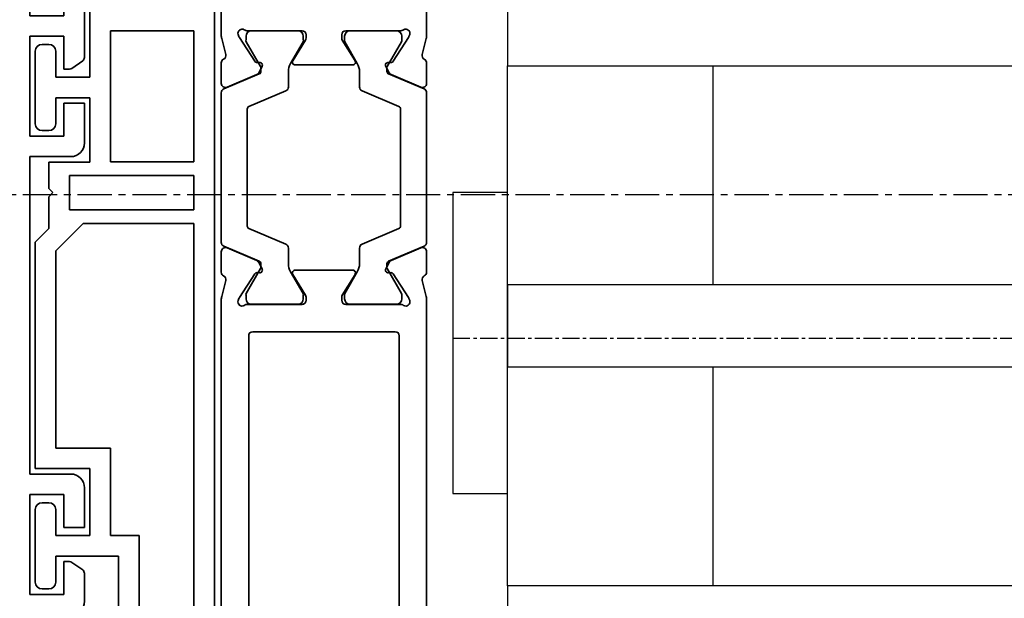
# Model space of a CAD drawing. Units: millimetres. Extents: x 0 to 1189, y -6584 to 0.
# Drawn here: x 533 to 605, y -2336 to -2293 of the extents above; entities that cross this region are included whole.
import ezdxf

# ---------------------------------------------------------------- set-up
doc = ezdxf.new("R2010")
doc.units = ezdxf.units.MM
doc.linetypes.add('CENTER', pattern=[2, 1.25, -0.25, 0.25, -0.25])
doc.linetypes.add('MITTEX2', pattern=[4, 2.5, -0.5, 0.5, -0.5])
for name, color, linetype in [('03_Mittellinie', 1, 'MITTEX2'), ('BLOCK_325530-XX-1-20_Zusatz Vertikalprofil NSK$0$BLOCK_325530-XX-1-20_Zusatz Vertikalprofil NSK', 253, 'Continuous'), ('BLOCK_325542-XX-1-20_LM-Träger Abdeckprofil$0$BLOCK_325542-XX-1-20_LM-Träger Abdeckprofil', 3, 'Continuous'), ('BLOCK_325554-XX-1-20_Vertikalprofil fest NSK$0$BLOCK_325554-XX-1-20_Vertikalprofil fest NSK', 3, 'Continuous'), ('BLOCK_325565-XX-1-20_Vertikalprofil fest NSK$0$BLOCK_325565-XX-1-20_Vertikalprofil fest NSK', 3, 'Continuous'), ('Duenn', 255, 'Continuous'), ('Konstruktion', 31, 'Continuous'), ('XREF Pro Green RC 2 VP FF NSK$0$Duenn', 7, 'Continuous')]:
    doc.layers.add(name, color=color, linetype=linetype)

# ---------------------------------------------------------------- blocks, each defined once
blk = doc.blocks.new('BLOCK_325554-XX-1-20_Vertikalprofil fest NSK$0$BLOCK_325554-XX-1-20_Vertikalprofil fest NSK')
at = {"layer": 'BLOCK_325554-XX-1-20_Vertikalprofil fest NSK$0$BLOCK_325554-XX-1-20_Vertikalprofil fest NSK', "color": 3, "linetype": 'Continuous', "lineweight": 35}
for p, q in [((-57, 40), (-57, 0)), ((-52.8, 40), (-57, 40)), ((-52.5, 38.3), (-52.5, 39.7)), ((-4.5, 38.3), (-4.5, 39.7)), ((-4.2, 40), (0, 40)), ((0, 40), (0, 0)), ((-55.5, 34.3), (-55.5, 37.7)), ((-55.2, 38), (-52.8, 38)), ((-1.8, 38), (-4.2, 38)), ((-1.5, 34.3), (-1.5, 37.7)), ((-26.173, 34), (-55.2, 34)), ((-24.759, 33.678), (-25.931, 33.97)), ((-24.15, 34), (-22.65, 34)), ((-8.85, 34), (-10.35, 34)), ((-8.241, 33.678), (-7.069, 33.97)), ((-6.827, 34), (-1.8, 34)), ((-22.374, 33.583), (-23.297, 31.407)), ((-10.626, 33.583), (-9.703, 31.407)), ((-26.227, 32.765), (-26.071, 32.715)), ((-24.271, 31.558), (-26.001, 32.681)), ((-8.729, 31.558), (-6.999, 32.681)), ((-6.773, 32.765), (-6.929, 32.715)), ((-55, 31.7), (-55, 21.3)), ((-28.8, 32), (-54.7, 32)), ((-28.5, 21.3), (-28.5, 31.7)), ((-26.5, 32.059), (-26.5, 28.1)), ((-6.5, 32.059), (-6.5, 28.1)), ((-4.8, 21), (-4.8, 32)), ((-2, 32.3), (-4.5, 32.3)), ((-1.7, 21), (-1.7, 32)), ((-24.19, 31.211), (-24.18, 31.379)), ((-23.899, 31.022), (-23.437, 31.257)), ((-9.101, 31.022), (-9.563, 31.257)), ((-8.81, 31.211), (-8.82, 31.379)), ((-24.304, 28.771), (-25.823, 27.844)), ((-24, 28.6), (-24, 24.4)), ((-9, 28.6), (-9, 24.4)), ((-8.696, 28.771), (-7.177, 27.844)), ((-26.2, 27.8), (-25.979, 27.8)), ((-6.8, 27.8), (-7.021, 27.8)), ((-26.2, 25.2), (-25.979, 25.2)), ((-6.8, 25.2), (-7.021, 25.2)), ((-26.5, 20.941), (-26.5, 24.9)), ((-24.304, 24.229), (-25.823, 25.156)), ((-8.696, 24.229), (-7.177, 25.156)), ((-6.5, 20.941), (-6.5, 24.9)), ((-24.19, 21.789), (-24.18, 21.621)), ((-23.899, 21.978), (-23.437, 21.743)), ((-22.374, 19.417), (-23.297, 21.593)), ((-10.626, 19.417), (-9.703, 21.593)), ((-9.101, 21.978), (-9.563, 21.743)), ((-8.81, 21.789), (-8.82, 21.621)), ((-54.7, 21), (-28.8, 21)), ((-24.271, 21.442), (-26.001, 20.319)), ((-8.729, 21.442), (-6.999, 20.319)), ((-26.227, 20.235), (-26.071, 20.285)), ((-6.773, 20.235), (-6.929, 20.285)), ((-4.5, 20.7), (-2, 20.7)), ((-54, 19), (-26.173, 19)), ((-24.759, 19.322), (-25.931, 19.03)), ((-24.15, 19), (-22.65, 19)), ((-8.85, 19), (-10.35, 19)), ((-8.241, 19.322), (-7.069, 19.03)), ((-3, 19), (-6.827, 19)), ((-55, 3), (-55, 18)), ((-2, 3), (-2, 18)), ((-56, 3), (-55, 3)), ((-56, 1), (-56, 3)), ((-1, 3), (-2, 3)), ((-1, 1), (-1, 3)), ((-55, 1), (-56, 1)), ((-55, 0), (-55, 1)), ((-2, 0), (-2, 1)), ((-2, 1), (-1, 1)), ((-57, 0), (-55, 0)), ((0, 0), (-2, 0))]:
    blk.add_line(p, q, dxfattribs=at)
at = {"layer": 'BLOCK_325554-XX-1-20_Vertikalprofil fest NSK$0$BLOCK_325554-XX-1-20_Vertikalprofil fest NSK', "color": 8, "linetype": 'Continuous', "lineweight": 35}
for p, q in [((-22.247, 33.817), (-23.348, 31.222)), ((-11.03, 34), (-21.97, 34)), ((-10.753, 33.817), (-9.652, 31.222)), ((-26.49, 31.8), (-26.49, 28.4)), ((-25.856, 32.19), (-26.1, 32.19)), ((-23.881, 31.127), (-25.694, 32.173)), ((-22.107, 29.283), (-20.963, 31.978)), ((-20.779, 32.1), (-12.221, 32.1)), ((-10.893, 29.283), (-12.037, 31.978)), ((-9.119, 31.127), (-7.306, 32.173)), ((-7.144, 32.19), (-6.9, 32.19)), ((-6.51, 31.8), (-6.51, 28.4)), ((-23.532, 31.1), (-23.781, 31.1)), ((-9.468, 31.1), (-9.219, 31.1)), ((-25.694, 28.027), (-24.113, 28.939)), ((-23.513, 29.1), (-22.383, 29.1)), ((-9.487, 29.1), (-10.617, 29.1)), ((-7.306, 28.027), (-8.887, 28.939)), ((-26.1, 28.01), (-25.856, 28.01)), ((-6.9, 28.01), (-7.144, 28.01)), ((-26.49, 21.2), (-26.49, 24.6)), ((-26.1, 24.99), (-25.856, 24.99)), ((-25.694, 24.973), (-24.113, 24.061)), ((-7.306, 24.973), (-8.887, 24.061)), ((-6.9, 24.99), (-7.144, 24.99)), ((-6.51, 21.2), (-6.51, 24.6)), ((-23.513, 23.9), (-22.383, 23.9)), ((-9.487, 23.9), (-10.617, 23.9)), ((-22.107, 23.717), (-20.963, 21.022)), ((-10.893, 23.717), (-12.037, 21.022)), ((-23.881, 21.873), (-25.694, 20.827)), ((-23.532, 21.9), (-23.781, 21.9)), ((-22.247, 19.183), (-23.348, 21.778)), ((-10.753, 19.183), (-9.652, 21.778)), ((-9.468, 21.9), (-9.219, 21.9)), ((-9.119, 21.873), (-7.306, 20.827)), ((-12.221, 20.9), (-20.779, 20.9)), ((-25.856, 20.81), (-26.1, 20.81)), ((-7.144, 20.81), (-6.9, 20.81)), ((-21.97, 19), (-11.03, 19))]:
    blk.add_line(p, q, dxfattribs=at)
at = {"layer": 'BLOCK_325554-XX-1-20_Vertikalprofil fest NSK$0$BLOCK_325554-XX-1-20_Vertikalprofil fest NSK', "color": 3, "linetype": 'Continuous', "lineweight": 35}
for centre, radius, start, end in [((-52.8, 39.7), 0.3, 0, 90), ((-4.2, 39.7), 0.3, 90, 180), ((-52.8, 38.3), 0.3, 270, 0), ((-4.2, 38.3), 0.3, 180, 270), ((-55.2, 37.7), 0.3, 90, 180), ((-1.8, 37.7), 0.3, 0, 90), ((-55.2, 34.3), 0.3, 180, 270), ((-26.173, 33), 1, 76, 90), ((-24.686, 33.969), 0.3, 256, 333.34606), ((-24.15, 33.7), 0.3, 90, 153.34606), ((-22.65, 33.7), 0.3, 337, 90), ((-10.35, 33.7), 0.3, 90, 203), ((-8.85, 33.7), 0.3, 26.65394, 90), ((-8.314, 33.969), 0.3, 206.65394, 284), ((-6.827, 33), 1, 90, 104), ((-1.8, 34.3), 0.3, 270, 0), ((-26.32, 32.48), 0.3, 72, 211.78833), ((-26.164, 32.429), 0.3, 57, 72), ((-6.836, 32.429), 0.3, 108, 123), ((-6.68, 32.48), 0.3, 328.21167, 108), ((-54.7, 31.7), 0.3, 90, 180), ((-28.8, 31.7), 0.3, 0, 90), ((-27, 32.059), 0.5, 0, 31.78833), ((-6, 32.059), 0.5, 148.21167, 180), ((-4.5, 32), 0.3, 90, 180), ((-2, 32), 0.3, 0, 90), ((-24.38, 31.39), 0.2, 356.79931, 57), ((-23.99, 31.2), 0.2, 176.79931, 297), ((-23.573, 31.524), 0.3, 297, 337), ((-9.427, 31.524), 0.3, 203, 243), ((-9.01, 31.2), 0.2, 243, 3.20069), ((-8.62, 31.39), 0.2, 123, 183.20069), ((-24.2, 28.6), 0.2, 0, 121.4), ((-8.8, 28.6), 0.2, 58.6, 180), ((-26.2, 28.1), 0.3, 180, 270), ((-6.8, 28.1), 0.3, 270, 0), ((-25.979, 28.1), 0.3, 270, 301.4), ((-7.021, 28.1), 0.3, 238.6, 270), ((-26.2, 24.9), 0.3, 90, 180), ((-25.979, 24.9), 0.3, 58.6, 90), ((-7.021, 24.9), 0.3, 90, 121.4), ((-6.8, 24.9), 0.3, 0, 90), ((-24.2, 24.4), 0.2, 238.6, 0), ((-8.8, 24.4), 0.2, 180, 301.4), ((-24.38, 21.61), 0.2, 303, 3.20069), ((-23.99, 21.8), 0.2, 63, 183.20069), ((-23.573, 21.476), 0.3, 23, 63), ((-9.427, 21.476), 0.3, 117, 157), ((-9.01, 21.8), 0.2, 356.79931, 117), ((-8.62, 21.61), 0.2, 176.79931, 237), ((-54.7, 21.3), 0.3, 180, 270), ((-28.8, 21.3), 0.3, 270, 0), ((-27, 20.941), 0.5, 328.21167, 0), ((-6, 20.941), 0.5, 180, 211.78833), ((-4.5, 21), 0.3, 180, 270), ((-2, 21), 0.3, 270, 0), ((-26.32, 20.52), 0.3, 148.21167, 288), ((-26.164, 20.571), 0.3, 288, 303), ((-6.836, 20.571), 0.3, 237, 252), ((-6.68, 20.52), 0.3, 252, 31.78833), ((-54, 18), 1, 90, 180), ((-26.173, 20), 1, 270, 284), ((-24.686, 19.031), 0.3, 26.65394, 104), ((-24.15, 19.3), 0.3, 206.65394, 270), ((-22.65, 19.3), 0.3, 270, 23), ((-10.35, 19.3), 0.3, 157, 270), ((-8.85, 19.3), 0.3, 270, 333.34606), ((-8.314, 19.031), 0.3, 76, 153.34606), ((-6.827, 20), 1, 256, 270), ((-3, 18), 1, 0, 90)]:
    blk.add_arc(centre, radius, start, end, dxfattribs=at)
at = {"layer": 'BLOCK_325554-XX-1-20_Vertikalprofil fest NSK$0$BLOCK_325554-XX-1-20_Vertikalprofil fest NSK', "color": 8, "linetype": 'Continuous', "lineweight": 35}
for centre, radius, start, end in [((-21.97, 33.7), 0.3, 90, 157), ((-11.03, 33.7), 0.3, 23, 90), ((-26.1, 31.8), 0.39, 90, 180), ((-25.794, 32), 0.2, 60, 108.19487), ((-20.779, 31.9), 0.2, 90, 157), ((-12.221, 31.9), 0.2, 23, 90), ((-7.206, 32), 0.2, 71.80513, 120), ((-6.9, 31.8), 0.39, 0, 90), ((-23.781, 31.3), 0.2, 240, 270), ((-23.532, 31.3), 0.2, 270, 337), ((-9.468, 31.3), 0.2, 203, 270), ((-9.219, 31.3), 0.2, 270, 300), ((-23.513, 27.9), 1.2, 90, 120), ((-22.383, 29.4), 0.3, 270, 337), ((-10.617, 29.4), 0.3, 203, 270), ((-9.487, 27.9), 1.2, 60, 90), ((-26.1, 28.4), 0.39, 180, 270), ((-6.9, 28.4), 0.39, 270, 0), ((-25.794, 28.2), 0.2, 251.80513, 300), ((-7.206, 28.2), 0.2, 240, 288.19487), ((-26.1, 24.6), 0.39, 90, 180), ((-25.794, 24.8), 0.2, 60, 108.19487), ((-7.206, 24.8), 0.2, 71.80513, 120), ((-6.9, 24.6), 0.39, 0, 90), ((-23.513, 25.1), 1.2, 240, 270), ((-22.383, 23.6), 0.3, 23, 90), ((-10.617, 23.6), 0.3, 90, 157), ((-9.487, 25.1), 1.2, 270, 300), ((-23.781, 21.7), 0.2, 90, 120), ((-23.532, 21.7), 0.2, 23, 90), ((-9.468, 21.7), 0.2, 90, 157), ((-9.219, 21.7), 0.2, 60, 90), ((-26.1, 21.2), 0.39, 180, 270), ((-20.779, 21.1), 0.2, 203, 270), ((-12.221, 21.1), 0.2, 270, 337), ((-6.9, 21.2), 0.39, 270, 0), ((-25.794, 21), 0.2, 251.80513, 300), ((-7.206, 21), 0.2, 240, 288.19487), ((-21.97, 19.3), 0.3, 203, 270), ((-11.03, 19.3), 0.3, 270, 337)]:
    blk.add_arc(centre, radius, start, end, dxfattribs=at)
blk = doc.blocks.new('BLOCK_325554-XX-1-20_Vertikalprofil fest NSK')
at = {"layer": 'BLOCK_325554-XX-1-20_Vertikalprofil fest NSK$0$BLOCK_325554-XX-1-20_Vertikalprofil fest NSK', "xscale": -1, "rotation": 270}
blk.add_blockref('BLOCK_325554-XX-1-20_Vertikalprofil fest NSK$0$BLOCK_325554-XX-1-20_Vertikalprofil fest NSK', (0, 0), dxfattribs=at)
blk = doc.blocks.new('BLOCK_325530-XX-1-20_Zusatz Vertikalprofil NSK$0$BLOCK_325530-XX-1-20_Zusatz Vertikalprofil NSK')
at = {"layer": 'BLOCK_325530-XX-1-20_Zusatz Vertikalprofil NSK$0$BLOCK_325530-XX-1-20_Zusatz Vertikalprofil NSK', "color": 8, "linetype": 'Continuous', "lineweight": 35}
for p, q in [((4.8, -26.2), (4.8, -32.9)), ((-4.3, -75), (-4.3, -28)), ((-2.8, -29.5), (-2.8, -39.08)), ((3.3, -29.5), (-2.8, -29.5)), ((3.3, -39.08), (3.3, -29.5)), ((7.8, -30.5), (8.3, -30.5)), ((7.3, -32.9), (7.3, -31)), ((8.8, -31), (8.8, -36.3)), ((4.8, -32.9), (7.3, -32.9)), ((7.3, -34.4), (4.8, -34.4)), ((4.8, -34.4), (4.8, -39.1)), ((7.3, -36.3), (7.3, -34.4)), ((8.3, -36.8), (7.8, -36.8)), ((-2.8, -39.08), (3.3, -39.08)), ((4.8, -39.1), (7.8, -39.1)), ((7.8, -39.1), (7.8, -41.03)), ((-2.8, -40.08), (-2.8, -42.58)), ((6.3, -40.08), (-2.8, -40.08)), ((6.3, -42.58), (6.3, -40.08)), ((7.8, -41.03), (7.5, -41.33)), ((7.5, -41.33), (7.8, -41.63)), ((7.8, -41.63), (7.8, -43.96)), ((-2.8, -42.58), (6.3, -42.58)), ((5.299, -43.58), (-2.8, -43.58)), ((-2.8, -43.58), (-2.8, -73.5)), ((7.3, -45.581), (5.299, -43.58)), ((7.8, -43.96), (8.8, -44.96)), ((8.8, -44.96), (8.8, -61.5)), ((7.3, -60), (7.3, -45.581)), ((3.3, -66.4), (3.3, -60)), ((3.3, -60), (7.3, -60)), ((8.8, -61.5), (4.8, -61.5)), ((4.8, -61.5), (4.8, -66.4)), ((7.8, -64), (8.3, -64)), ((7.3, -66.4), (7.3, -64.5)), ((8.8, -64.5), (8.8, -69.8)), ((1.2, -73.5), (1.2, -66.4)), ((1.2, -66.4), (3.3, -66.4)), ((4.8, -66.4), (7.3, -66.4)), ((7.3, -67.9), (2.7, -67.9)), ((2.7, -67.9), (2.7, -77.2)), ((7.3, -69.8), (7.3, -67.9)), ((8.3, -70.3), (7.8, -70.3))]:
    blk.add_line(p, q, dxfattribs=at)
for centre, start, end in [((7.8, -31), 90, 180), ((8.3, -31), 0, 90), ((7.8, -36.3), 180, 270), ((8.3, -36.3), 270, 0), ((7.8, -64.5), 90, 180), ((8.3, -64.5), 0, 90), ((7.8, -69.8), 180, 270), ((8.3, -69.8), 270, 0)]:
    blk.add_arc(centre, 0.5, start, end, dxfattribs=at)
blk = doc.blocks.new('BLOCK_325530-XX-1-20_Zusatz Vertikalprofil NSK')
at = {"layer": 'BLOCK_325530-XX-1-20_Zusatz Vertikalprofil NSK$0$BLOCK_325530-XX-1-20_Zusatz Vertikalprofil NSK'}
blk.add_blockref('BLOCK_325530-XX-1-20_Zusatz Vertikalprofil NSK$0$BLOCK_325530-XX-1-20_Zusatz Vertikalprofil NSK', (0, 0), dxfattribs=at)
blk = doc.blocks.new('BLOCK_325542-XX-1-20_LM-Träger Abdeckprofil$0$BLOCK_325542-XX-1-20_LM-Träger Abdeckprofil')
at = {"color": 3, "linetype": 'Continuous', "lineweight": 35}
for p, q in [((0, 0), (-9.7, 0)), ((0, -2.5), (0, 0)), ((-10, -0.3), (-10, -72)), ((-8, -7.8), (-8, -2.8)), ((-7.7, -2.5), (0, -2.5)), ((-5, -7.8), (-8, -7.8)), ((-8, -9.3), (-5.5, -9.3)), ((-8, -16.6), (-8, -9.3)), ((-5.5, -9.3), (-5.5, -11.7)), ((-4, -10.844), (-4, -8.8)), ((-4.923, -11.646), (-4.128, -11.089)), ((-5.5, -11.7), (-5.095, -11.7)), ((-5.5, -14.2), (-5.5, -16.6)), ((-4, -14.2), (-5.5, -14.2)), ((-4, -17.1), (-4, -14.2)), ((-5.5, -16.6), (-8, -16.6)), ((-8, -18.1), (-5, -18.1)), ((-8, -41.3), (-8, -18.1)), ((-5, -41.3), (-8, -41.3)), ((-4, -45.2), (-4, -42.3)), ((-8, -42.8), (-5.5, -42.8)), ((-8, -50.1), (-8, -42.8)), ((-5.5, -42.8), (-5.5, -45.2)), ((-5.5, -45.2), (-4, -45.2)), ((-5.5, -47.7), (-5.5, -50.1)), ((-5.095, -47.7), (-5.5, -47.7)), ((-4.128, -48.311), (-4.923, -47.754)), ((-4, -52.643), (-4, -48.556)), ((-5.5, -50.1), (-8, -50.1)), ((-8, -51.6), (-5.5, -51.6)), ((-8, -70), (-8, -51.6)), ((-5.5, -51.6), (-5.5, -53.3)), ((-4.604, -53.454), (-4.146, -52.996)), ((-5.2, -53.6), (-4.957, -53.6)), ((-7, -70), (-8, -70)), ((-7, -72), (-7, -70)), ((-10, -72), (-7, -72))]:
    blk.add_line(p, q, dxfattribs=at)
for centre, radius, start, end in [((-9.7, -0.3), 0.3, 90, 180), ((-7.7, -2.8), 0.3, 90, 180), ((-5, -8.8), 1, 0, 90), ((-4.3, -10.844), 0.3, 305, 0), ((-5.095, -11.4), 0.3, 270, 305), ((-5, -17.1), 1, 270, 0), ((-5, -42.3), 1, 0, 90), ((-5.095, -48), 0.3, 55, 90), ((-4.3, -48.556), 0.3, 0, 55), ((-4.5, -52.643), 0.5, 315, 0), ((-5.2, -53.3), 0.3, 180, 270), ((-4.957, -53.1), 0.5, 270, 315)]:
    blk.add_arc(centre, radius, start, end, dxfattribs=at)
blk = doc.blocks.new('BLOCK_325542-XX-1-20_LM-Träger Abdeckprofil')
at = {"layer": 'BLOCK_325542-XX-1-20_LM-Träger Abdeckprofil$0$BLOCK_325542-XX-1-20_LM-Träger Abdeckprofil'}
blk.add_blockref('BLOCK_325542-XX-1-20_LM-Träger Abdeckprofil$0$BLOCK_325542-XX-1-20_LM-Träger Abdeckprofil', (0, 0), dxfattribs=at)
blk = doc.blocks.new('BLOCK_325565-XX-1-20_Vertikalprofil fest NSK$0$BLOCK_325554-XX-1-20_Vertikalprofil fest NSK')
at = {"layer": 'BLOCK_325565-XX-1-20_Vertikalprofil fest NSK$0$BLOCK_325565-XX-1-20_Vertikalprofil fest NSK'}
for p, q in [((-26.173, 34), (-55.2, 34)), ((-24.759, 33.678), (-25.931, 33.97)), ((-24.15, 34), (-22.65, 34)), ((-8.85, 34), (-10.35, 34)), ((-8.241, 33.678), (-7.069, 33.97)), ((-6.827, 34), (-1.8, 34)), ((-22.374, 33.583), (-23.297, 31.407)), ((-10.626, 33.583), (-9.703, 31.407)), ((-26.227, 32.765), (-26.071, 32.715)), ((-24.271, 31.558), (-26.001, 32.681)), ((-8.729, 31.558), (-6.999, 32.681)), ((-6.773, 32.765), (-6.929, 32.715)), ((-28.8, 32), (-54.7, 32)), ((-28.5, 21.3), (-28.5, 31.7)), ((-26.5, 32.059), (-26.5, 28.1)), ((-6.5, 32.059), (-6.5, 28.1)), ((-24.19, 31.211), (-24.18, 31.379)), ((-23.899, 31.022), (-23.437, 31.257)), ((-9.101, 31.022), (-9.563, 31.257)), ((-8.81, 31.211), (-8.82, 31.379)), ((-24.304, 28.771), (-25.823, 27.844)), ((-24, 28.6), (-24, 24.4)), ((-9, 28.6), (-9, 24.4)), ((-8.696, 28.771), (-7.177, 27.844)), ((-26.2, 27.8), (-25.979, 27.8)), ((-6.8, 27.8), (-7.021, 27.8)), ((-26.2, 25.2), (-25.979, 25.2)), ((-6.8, 25.2), (-7.021, 25.2)), ((-26.5, 20.941), (-26.5, 24.9)), ((-24.304, 24.229), (-25.823, 25.156)), ((-8.696, 24.229), (-7.177, 25.156)), ((-6.5, 20.941), (-6.5, 24.9)), ((-24.19, 21.789), (-24.18, 21.621)), ((-23.899, 21.978), (-23.437, 21.743)), ((-22.374, 19.417), (-23.297, 21.593)), ((-10.626, 19.417), (-9.703, 21.593)), ((-9.101, 21.978), (-9.563, 21.743)), ((-8.81, 21.789), (-8.82, 21.621)), ((-54.7, 21), (-28.8, 21)), ((-24.271, 21.442), (-26.001, 20.319)), ((-8.729, 21.442), (-6.999, 20.319)), ((-26.227, 20.235), (-26.071, 20.285)), ((-6.773, 20.235), (-6.929, 20.285)), ((-54, 19), (-26.173, 19)), ((-24.759, 19.322), (-25.931, 19.03)), ((-24.15, 19), (-22.65, 19)), ((-8.85, 19), (-10.35, 19)), ((-8.241, 19.322), (-7.069, 19.03)), ((-3, 19), (-6.827, 19))]:
    blk.add_line(p, q, dxfattribs=at)
at = {"layer": 'BLOCK_325565-XX-1-20_Vertikalprofil fest NSK$0$BLOCK_325565-XX-1-20_Vertikalprofil fest NSK', "color": 8}
for p, q in [((-22.247, 33.817), (-23.348, 31.222)), ((-11.03, 34), (-21.97, 34)), ((-10.753, 33.817), (-9.652, 31.222)), ((-26.49, 31.8), (-26.49, 28.4)), ((-25.856, 32.19), (-26.1, 32.19)), ((-23.881, 31.127), (-25.694, 32.173)), ((-22.107, 29.283), (-20.963, 31.978)), ((-20.779, 32.1), (-12.221, 32.1)), ((-10.893, 29.283), (-12.037, 31.978)), ((-9.119, 31.127), (-7.306, 32.173)), ((-7.144, 32.19), (-6.9, 32.19)), ((-6.51, 31.8), (-6.51, 28.4)), ((-23.532, 31.1), (-23.781, 31.1)), ((-9.468, 31.1), (-9.219, 31.1)), ((-25.694, 28.027), (-24.113, 28.939)), ((-23.513, 29.1), (-22.383, 29.1)), ((-9.487, 29.1), (-10.617, 29.1)), ((-7.306, 28.027), (-8.887, 28.939)), ((-26.1, 28.01), (-25.856, 28.01)), ((-6.9, 28.01), (-7.144, 28.01)), ((-26.49, 21.2), (-26.49, 24.6)), ((-26.1, 24.99), (-25.856, 24.99)), ((-25.694, 24.973), (-24.113, 24.061)), ((-7.306, 24.973), (-8.887, 24.061)), ((-6.9, 24.99), (-7.144, 24.99)), ((-6.51, 21.2), (-6.51, 24.6)), ((-23.513, 23.9), (-22.383, 23.9)), ((-9.487, 23.9), (-10.617, 23.9)), ((-22.107, 23.717), (-20.963, 21.022)), ((-10.893, 23.717), (-12.037, 21.022)), ((-23.881, 21.873), (-25.694, 20.827)), ((-23.532, 21.9), (-23.781, 21.9)), ((-22.247, 19.183), (-23.348, 21.778)), ((-10.753, 19.183), (-9.652, 21.778)), ((-9.468, 21.9), (-9.219, 21.9)), ((-9.119, 21.873), (-7.306, 20.827)), ((-12.221, 20.9), (-20.779, 20.9)), ((-25.856, 20.81), (-26.1, 20.81)), ((-7.144, 20.81), (-6.9, 20.81)), ((-21.97, 19), (-11.03, 19))]:
    blk.add_line(p, q, dxfattribs=at)
at = {"layer": 'BLOCK_325565-XX-1-20_Vertikalprofil fest NSK$0$BLOCK_325565-XX-1-20_Vertikalprofil fest NSK'}
for centre, radius, start, end in [((-26.173, 33), 1, 76, 90), ((-24.686, 33.969), 0.3, 256, 333.34606), ((-24.15, 33.7), 0.3, 90, 153.34606), ((-22.65, 33.7), 0.3, 337, 90), ((-10.35, 33.7), 0.3, 90, 203), ((-8.85, 33.7), 0.3, 26.65394, 90), ((-8.314, 33.969), 0.3, 206.65394, 284), ((-6.827, 33), 1, 90, 104), ((-26.32, 32.48), 0.3, 72, 211.78833), ((-26.164, 32.429), 0.3, 57, 72), ((-6.836, 32.429), 0.3, 108, 123), ((-6.68, 32.48), 0.3, 328.21167, 108), ((-28.8, 31.7), 0.3, 0, 90), ((-27, 32.059), 0.5, 0, 31.78833), ((-6, 32.059), 0.5, 148.21167, 180), ((-24.38, 31.39), 0.2, 356.79931, 57), ((-23.99, 31.2), 0.2, 176.79931, 297), ((-23.573, 31.524), 0.3, 297, 337), ((-9.427, 31.524), 0.3, 203, 243), ((-9.01, 31.2), 0.2, 243, 3.20069), ((-8.62, 31.39), 0.2, 123, 183.20069), ((-24.2, 28.6), 0.2, 0, 121.4), ((-8.8, 28.6), 0.2, 58.6, 180), ((-26.2, 28.1), 0.3, 180, 270), ((-6.8, 28.1), 0.3, 270, 0), ((-25.979, 28.1), 0.3, 270, 301.4), ((-7.021, 28.1), 0.3, 238.6, 270), ((-26.2, 24.9), 0.3, 90, 180), ((-25.979, 24.9), 0.3, 58.6, 90), ((-7.021, 24.9), 0.3, 90, 121.4), ((-6.8, 24.9), 0.3, 0, 90), ((-24.2, 24.4), 0.2, 238.6, 0), ((-8.8, 24.4), 0.2, 180, 301.4), ((-24.38, 21.61), 0.2, 303, 3.20069), ((-23.99, 21.8), 0.2, 63, 183.20069), ((-23.573, 21.476), 0.3, 23, 63), ((-9.427, 21.476), 0.3, 117, 157), ((-9.01, 21.8), 0.2, 356.79931, 117), ((-8.62, 21.61), 0.2, 176.79931, 237), ((-28.8, 21.3), 0.3, 270, 0), ((-27, 20.941), 0.5, 328.21167, 0), ((-6, 20.941), 0.5, 180, 211.78833), ((-26.32, 20.52), 0.3, 148.21167, 288), ((-26.164, 20.571), 0.3, 288, 303), ((-6.836, 20.571), 0.3, 237, 252), ((-6.68, 20.52), 0.3, 252, 31.78833), ((-26.173, 20), 1, 270, 284), ((-24.686, 19.031), 0.3, 26.65394, 104), ((-24.15, 19.3), 0.3, 206.65394, 270), ((-22.65, 19.3), 0.3, 270, 23), ((-10.35, 19.3), 0.3, 157, 270), ((-8.85, 19.3), 0.3, 270, 333.34606), ((-8.314, 19.031), 0.3, 76, 153.34606), ((-6.827, 20), 1, 256, 270)]:
    blk.add_arc(centre, radius, start, end, dxfattribs=at)
at = {"layer": 'BLOCK_325565-XX-1-20_Vertikalprofil fest NSK$0$BLOCK_325565-XX-1-20_Vertikalprofil fest NSK', "color": 8}
for centre, radius, start, end in [((-21.97, 33.7), 0.3, 90, 157), ((-11.03, 33.7), 0.3, 23, 90), ((-26.1, 31.8), 0.39, 90, 180), ((-25.794, 32), 0.2, 60, 108.19487), ((-20.779, 31.9), 0.2, 90, 157), ((-12.221, 31.9), 0.2, 23, 90), ((-7.206, 32), 0.2, 71.80513, 120), ((-6.9, 31.8), 0.39, 0, 90), ((-23.781, 31.3), 0.2, 240, 270), ((-23.532, 31.3), 0.2, 270, 337), ((-9.468, 31.3), 0.2, 203, 270), ((-9.219, 31.3), 0.2, 270, 300), ((-23.513, 27.9), 1.2, 90, 120), ((-22.383, 29.4), 0.3, 270, 337), ((-10.617, 29.4), 0.3, 203, 270), ((-9.487, 27.9), 1.2, 60, 90), ((-26.1, 28.4), 0.39, 180, 270), ((-6.9, 28.4), 0.39, 270, 0), ((-25.794, 28.2), 0.2, 251.80513, 300), ((-7.206, 28.2), 0.2, 240, 288.19487), ((-26.1, 24.6), 0.39, 90, 180), ((-25.794, 24.8), 0.2, 60, 108.19487), ((-7.206, 24.8), 0.2, 71.80513, 120), ((-6.9, 24.6), 0.39, 0, 90), ((-23.513, 25.1), 1.2, 240, 270), ((-22.383, 23.6), 0.3, 23, 90), ((-10.617, 23.6), 0.3, 90, 157), ((-9.487, 25.1), 1.2, 270, 300), ((-23.781, 21.7), 0.2, 90, 120), ((-23.532, 21.7), 0.2, 23, 90), ((-9.468, 21.7), 0.2, 90, 157), ((-9.219, 21.7), 0.2, 60, 90), ((-26.1, 21.2), 0.39, 180, 270), ((-20.779, 21.1), 0.2, 203, 270), ((-12.221, 21.1), 0.2, 270, 337), ((-6.9, 21.2), 0.39, 270, 0), ((-25.794, 21), 0.2, 251.80513, 300), ((-7.206, 21), 0.2, 240, 288.19487), ((-21.97, 19.3), 0.3, 203, 270), ((-11.03, 19.3), 0.3, 270, 337)]:
    blk.add_arc(centre, radius, start, end, dxfattribs=at)
blk = doc.blocks.new('BLOCK_325565-XX-1-20_Vertikalprofil fest NSK')
at = {"layer": 'BLOCK_325565-XX-1-20_Vertikalprofil fest NSK$0$BLOCK_325565-XX-1-20_Vertikalprofil fest NSK', "xscale": -1, "rotation": 270}
blk.add_blockref('BLOCK_325565-XX-1-20_Vertikalprofil fest NSK$0$BLOCK_325554-XX-1-20_Vertikalprofil fest NSK', (0, 0), dxfattribs=at)
blk = doc.blocks.new('XREF Pro Green RC 2 VP FF NSK')
at = {"layer": 'XREF Pro Green RC 2 VP FF NSK$0$Duenn'}
for name, p in [('BLOCK_325530-XX-1-20_Zusatz Vertikalprofil NSK', (38.8, 80)), ('BLOCK_325565-XX-1-20_Vertikalprofil fest NSK', (0, 57)), ('BLOCK_325554-XX-1-20_Vertikalprofil fest NSK', (0, 57))]:
    blk.add_blockref(name, p, dxfattribs=at)
at = {"layer": 'XREF Pro Green RC 2 VP FF NSK$0$Duenn', "rotation": 180}
blk.add_blockref('BLOCK_325542-XX-1-20_LM-Träger Abdeckprofil', (40, 0), dxfattribs=at)

msp = doc.modelspace()

# ---------------------------------------------------------------- linework, layer by layer
at = {"layer": '03_Mittellinie'}
msp.add_line((691.31527642, -2306.17122938), (432.41753405, -2306.17125866), dxfattribs=at)
at = {"layer": 'Duenn', "color": 1, "linetype": 'CENTER'}
msp.add_line((564.23642087, -2316.63747389), (692.81137266, -2316.63747389), dxfattribs=at)
at = {"layer": 'Duenn', "color": 4}
for points in [[(637.85273707, -2290.73747193), (568.23642087, -2290.73747193), (568.23642087, -2296.73747193), (637.85273707, -2296.73747193)], [(637.85273707, -2312.73747193), (568.23642087, -2312.73747193), (568.23642087, -2318.73747193), (637.85273707, -2318.73747193)], [(637.85273707, -2334.73747193), (568.23642087, -2334.73747193), (568.23642087, -2340.73747193), (637.85273707, -2340.73747193)]]:
    msp.add_lwpolyline(points, close=True, dxfattribs=at)
at = {"layer": 'Duenn'}
for points in [[(583.23642087, -2312.73747193), (568.23642087, -2312.73747193), (568.23642087, -2296.73747193), (583.23642087, -2296.73747193)], [(583.23642087, -2334.73747193), (568.23642087, -2334.73747193), (568.23642087, -2318.73747193), (583.23642087, -2318.73747193)]]:
    msp.add_lwpolyline(points, close=True, dxfattribs=at)
at = {"layer": 'Duenn', "color": 2}
msp.add_lwpolyline([(564.23642087, -2327.99827404), (568.23642087, -2327.99827404), (568.23642087, -2305.99827404), (564.23642087, -2305.99827404)], close=True, dxfattribs=at)

# ---------------------------------------------------------------- block references
at = {"layer": 'Konstruktion', "xscale": -1}
msp.add_blockref('XREF Pro Green RC 2 VP FF NSK', (581.31526157, -2344.67274777), dxfattribs=at)

doc.saveas('drawing.dxf')
